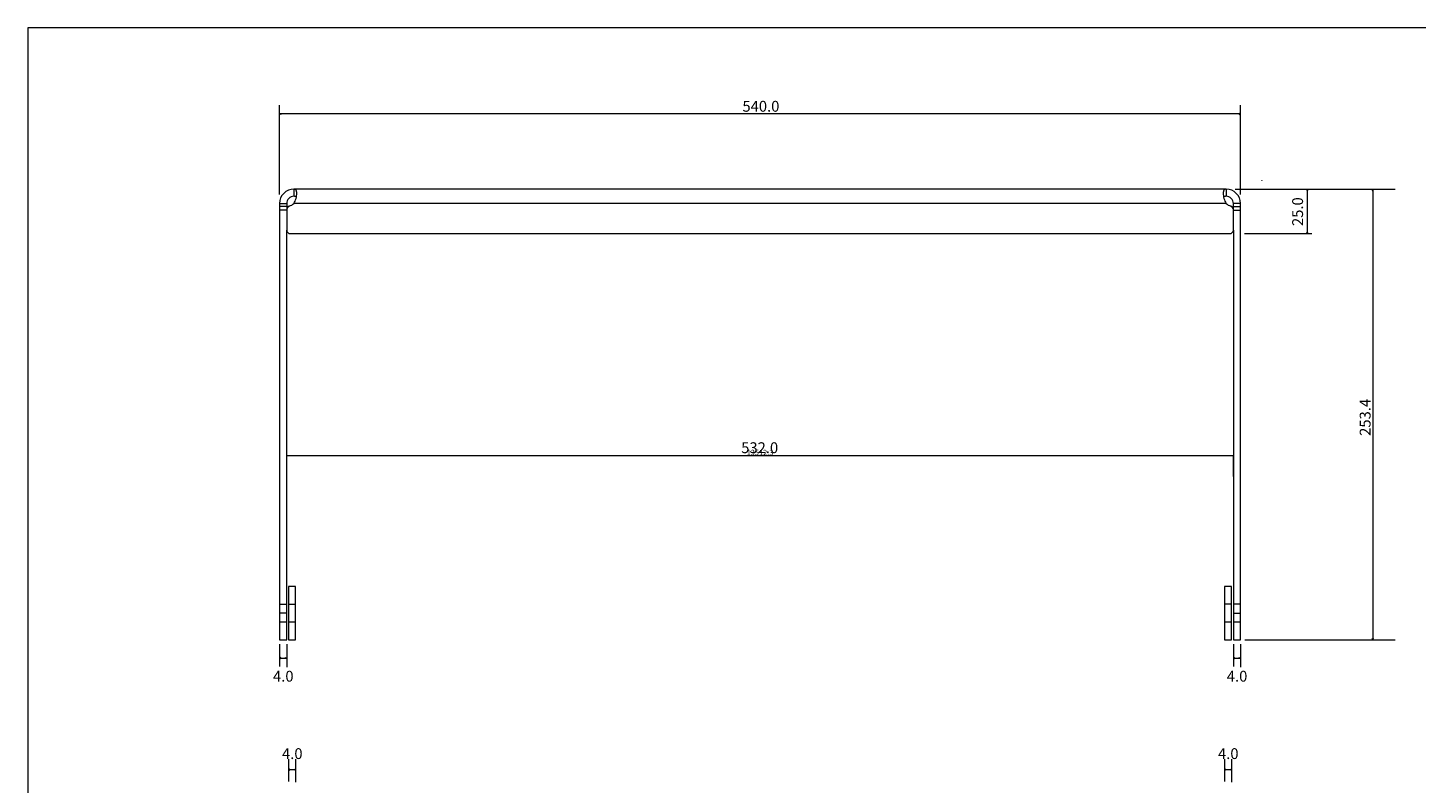
# Model space of a CAD drawing. Units: millimetres. Extents: x -594 to 594, y -420 to 420.
# Drawn here: x -594 to 186, y -5 to 420 of the extents above; entities that cross this region are included whole.
import ezdxf
from ezdxf.lldxf.tags import DXFTag

# ---------------------------------------------------------------- set-up
doc = ezdxf.new("R2010")
doc.units = ezdxf.units.MM
doc.header["$MEASUREMENT"] = 0
doc.layers.add('New Dims', color=7, linetype='Continuous')
doc.styles.add('1', font='arial.ttf', dxfattribs={"height": 3.047976})
tags = doc.linetypes.add('New Line40', pattern=[0.7, 0.2, -0.5]).pattern_tags.tags
tags[6:7] = [DXFTag(74, 4), DXFTag(75, 0), DXFTag(340, '0'), DXFTag(46, 1.0), DXFTag(50, 0.0), DXFTag(44, 0.0), DXFTag(45, 0.0)]
tags[4:5] = [DXFTag(74, 4), DXFTag(75, 0), DXFTag(340, '0'), DXFTag(46, 1.0), DXFTag(50, 0.0), DXFTag(44, 0.0), DXFTag(45, 0.0)]
tags = doc.linetypes.add('New Line41', pattern=[0.7, 0.2, -0.5]).pattern_tags.tags
tags[6:7] = [DXFTag(74, 4), DXFTag(75, 0), DXFTag(340, '0'), DXFTag(46, 1.0), DXFTag(50, 0.0), DXFTag(44, 0.0), DXFTag(45, 0.0)]
tags[4:5] = [DXFTag(74, 4), DXFTag(75, 0), DXFTag(340, '0'), DXFTag(46, 1.0), DXFTag(50, 0.0), DXFTag(44, 0.0), DXFTag(45, 0.0)]
tags = doc.linetypes.add('New Line42', pattern=[0.7, 0.2, -0.5]).pattern_tags.tags
tags[6:7] = [DXFTag(74, 4), DXFTag(75, 0), DXFTag(340, '0'), DXFTag(46, 1.0), DXFTag(50, 0.0), DXFTag(44, 0.0), DXFTag(45, 0.0)]
tags[4:5] = [DXFTag(74, 4), DXFTag(75, 0), DXFTag(340, '0'), DXFTag(46, 1.0), DXFTag(50, 0.0), DXFTag(44, 0.0), DXFTag(45, 0.0)]
tags = doc.linetypes.add('New Line43', pattern=[0.7, 0.2, -0.5]).pattern_tags.tags
tags[6:7] = [DXFTag(74, 4), DXFTag(75, 0), DXFTag(340, '0'), DXFTag(46, 1.0), DXFTag(50, 0.0), DXFTag(44, 0.0), DXFTag(45, 0.0)]
tags[4:5] = [DXFTag(74, 4), DXFTag(75, 0), DXFTag(340, '0'), DXFTag(46, 1.0), DXFTag(50, 0.0), DXFTag(44, 0.0), DXFTag(45, 0.0)]
tags = doc.linetypes.add('New Line44', pattern=[0.7, 0.2, -0.5]).pattern_tags.tags
tags[6:7] = [DXFTag(74, 4), DXFTag(75, 0), DXFTag(340, '0'), DXFTag(46, 1.0), DXFTag(50, 0.0), DXFTag(44, 0.0), DXFTag(45, 0.0)]
tags[4:5] = [DXFTag(74, 4), DXFTag(75, 0), DXFTag(340, '0'), DXFTag(46, 1.0), DXFTag(50, 0.0), DXFTag(44, 0.0), DXFTag(45, 0.0)]
tags = doc.linetypes.add('New Line45', pattern=[0.7, 0.2, -0.5]).pattern_tags.tags
tags[6:7] = [DXFTag(74, 4), DXFTag(75, 0), DXFTag(340, '0'), DXFTag(46, 1.0), DXFTag(50, 0.0), DXFTag(44, 0.0), DXFTag(45, 0.0)]
tags[4:5] = [DXFTag(74, 4), DXFTag(75, 0), DXFTag(340, '0'), DXFTag(46, 1.0), DXFTag(50, 0.0), DXFTag(44, 0.0), DXFTag(45, 0.0)]
tags = doc.linetypes.add('New Line46', pattern=[0.7, 0.2, -0.5]).pattern_tags.tags
tags[6:7] = [DXFTag(74, 4), DXFTag(75, 0), DXFTag(340, '0'), DXFTag(46, 1.0), DXFTag(50, 0.0), DXFTag(44, 0.0), DXFTag(45, 0.0)]
tags[4:5] = [DXFTag(74, 4), DXFTag(75, 0), DXFTag(340, '0'), DXFTag(46, 1.0), DXFTag(50, 0.0), DXFTag(44, 0.0), DXFTag(45, 0.0)]
tags = doc.linetypes.add('New Line47', pattern=[0.7, 0.2, -0.5]).pattern_tags.tags
tags[6:7] = [DXFTag(74, 4), DXFTag(75, 0), DXFTag(340, '0'), DXFTag(46, 1.0), DXFTag(50, 0.0), DXFTag(44, 0.0), DXFTag(45, 0.0)]
tags[4:5] = [DXFTag(74, 4), DXFTag(75, 0), DXFTag(340, '0'), DXFTag(46, 1.0), DXFTag(50, 0.0), DXFTag(44, 0.0), DXFTag(45, 0.0)]
doc.dimstyles.get("Standard").update_dxf_attribs({"dimtxt": 0.18, "dimasz": 0.18, "dimexe": 0.18, "dimexo": 0.0625, "dimgap": 0.09, "dimtad": 0, "dimtih": 1, "dimtoh": 1, "dimdec": 4, "dimzin": 0, "dimdsep": 46, "dimtxsty": 'Standard', "dimcen": 0.09, "dimadec": 0, "dimazin": 0, "dimtfac": 1, "dimtdec": 4, "dimtofl": 0, "dimtmove": 0, "dimatfit": 3, "dimfxl": 1, "dimtolj": 1, "dimtzin": 0, "dimarcsym": 0})

# ---------------------------------------------------------------- blocks, each defined once
blk = doc.blocks.new('*D1')
at = {"layer": 'Defpoints', "color": 0}
for p in [(83.48, 179.5), (83.48, 167.67), (-448.5, 158.67)]:
    blk.add_point(p, dxfattribs=at)
at = {"layer": 'New Dims', "color": 155, "lineweight": 9}
for p, q in [((-448.5, 158.73), (-448.5, 179.68)), ((-448.32, 179.5), (83.3, 179.5)), ((83.48, 167.73), (83.48, 179.68))]:
    blk.add_line(p, q, dxfattribs=at)
at = {"layer": 'New Dims', "color": 155}
for points in [[(-448.32, 179.53), (-448.32, 179.47), (-448.5, 179.5)], [(83.3, 179.47), (83.3, 179.53), (83.48, 179.5)]]:
    blk.add_solid(points, dxfattribs=at)
at = {"layer": 'New Dims', "color": 155, "insert": (-182.51, 181.15), "char_height": 3.048, "attachment_point": 5, "style": '1'}
blk.add_mtext('\\A1;13512.3', dxfattribs=at)

msp = doc.modelspace()

# ---------------------------------------------------------------- linework, layer by layer
at = {"layer": 'New Dims', "lineweight": 9}
for points in [[(-594, -420), (594, -420), (594, 420), (-594, 420), (-594, -420)], [(-447.5002, 75.8092), (-443.5002, 75.8092), (-443.5002, 105.8092), (-447.5002, 105.8092), (-447.5002, 75.8092)], [(78.4786, 75.8092), (82.4786, 75.8092), (82.4786, 105.8092), (78.4786, 105.8092), (78.4786, 75.8092)]]:
    msp.add_lwpolyline(points, close=True, dxfattribs=at)
at = {"layer": 'New Dims', "color": 171, "lineweight": 9}
for points in [[(-452.5, 326.222), (-452.5, 326.222), (-452.5, 376.5), (-452.5, 376.5)], [(87.5, 326.222), (87.5, 326.222), (87.5, 376.5), (87.5, 376.5)], [(87.4784, 371.5), (87.4784, 371.5), (-452.5, 371.5), (-452.5, 371.5)], [(84.5182, 329.2216), (84.5182, 329.2216), (174.5, 329.2216), (174.5, 329.2216)], [(125, 329.2216), (125, 329.2216), (125, 304.2226), (125, 304.2226)], [(161.8161, 329.2216), (161.8161, 329.2216), (161.8161, 75.8098), (161.8161, 75.8098)], [(89.8099, 304.2226), (89.8099, 304.2226), (127.5, 304.2226), (127.5, 304.2226)], [(-448.5002, 179.5), (-448.5002, 179.5), (83.4786, 179.5), (83.4786, 179.5)], [(-452.5, 73.3098), (-452.5, 73.3098), (-452.5, 60.7625), (-452.5, 60.7625)], [(-448.5002, 73.3098), (-448.5002, 73.3098), (-448.5002, 60.5), (-448.5002, 60.5)], [(83.4786, 73.3098), (83.4786, 73.3098), (83.4786, 60.7625), (83.4786, 60.7625)], [(87.4784, 73.3098), (87.4784, 73.3098), (87.4784, 60.5), (87.4784, 60.5)], [(89.9784, 75.8098), (89.9784, 75.8098), (174.5, 75.8098), (174.5, 75.8098)], [(-452.5, 65.5002), (-452.5, 65.5002), (-448.5002, 65.5002), (-448.5002, 65.5002)], [(83.4786, 65.5002), (83.4786, 65.5002), (87.4784, 65.5002), (87.4784, 65.5002)], [(-447.5, 8.611), (-447.5, 8.611), (-447.5, -3.9363), (-447.5, -3.9363)], [(-443.5002, 8.611), (-443.5002, 8.611), (-443.5002, -4.1988), (-443.5002, -4.1988)], [(78.4786, 8.611), (78.4786, 8.611), (78.4786, -3.9363), (78.4786, -3.9363)], [(82.4784, 8.611), (82.4784, 8.611), (82.4784, -4.1988), (82.4784, -4.1988)], [(-447.5, 2.8014), (-447.5, 2.8014), (-443.5002, 2.8014), (-443.5002, 2.8014)], [(78.4786, 2.8014), (78.4786, 2.8014), (82.4784, 2.8014), (82.4784, 2.8014)]]:
    msp.add_open_spline(points, degree=3, dxfattribs=at)
for points in [[(-452.5, 371.5), (-452.5, 371.5), (-451.8225, 371.2096), (-451.8225, 371.2096), (-451.8225, 371.2096), (-451.9193, 371.4032), (-451.9193, 371.5967), (-451.8225, 371.7903), (-451.8225, 371.7903), (-451.8225, 371.7903), (-452.5, 371.5), (-452.5, 371.5)], [(87.4784, 371.5), (87.4784, 371.5), (86.8009, 371.2096), (86.8009, 371.2096), (86.8009, 371.2096), (86.8977, 371.4032), (86.8977, 371.5967), (86.8009, 371.7903), (86.8009, 371.7903), (86.8009, 371.7903), (87.4784, 371.5), (87.4784, 371.5)], [(125, 329.2216), (125, 329.2216), (125.2903, 328.5441), (125.2903, 328.5441), (125.2903, 328.5441), (125.0967, 328.6409), (124.9032, 328.6409), (124.7096, 328.5441), (124.7096, 328.5441), (124.7096, 328.5441), (125, 329.2216), (125, 329.2216)], [(161.8161, 329.2216), (161.8161, 329.2216), (162.1064, 328.5441), (162.1064, 328.5441), (162.1064, 328.5441), (161.9128, 328.6409), (161.7193, 328.6409), (161.5257, 328.5441), (161.5257, 328.5441), (161.5257, 328.5441), (161.8161, 329.2216), (161.8161, 329.2216)], [(125, 304.2226), (125, 304.2226), (125.2903, 304.9), (125.2903, 304.9), (125.2903, 304.9), (125.0967, 304.8032), (124.9032, 304.8032), (124.7096, 304.9), (124.7096, 304.9), (124.7096, 304.9), (125, 304.2226), (125, 304.2226)], [(161.8161, 75.8098), (161.8161, 75.8098), (162.1064, 76.4872), (162.1064, 76.4872), (162.1064, 76.4872), (161.9128, 76.3904), (161.7193, 76.3904), (161.5257, 76.4872), (161.5257, 76.4872), (161.5257, 76.4872), (161.8161, 75.8098), (161.8161, 75.8098)], [(-452.5, 65.5002), (-452.5, 65.5002), (-451.8225, 65.7905), (-451.8225, 65.7905), (-451.8225, 65.7905), (-451.9193, 65.5969), (-451.9193, 65.4034), (-451.8225, 65.2098), (-451.8225, 65.2098), (-451.8225, 65.2098), (-452.5, 65.5002), (-452.5, 65.5002)], [(-448.5002, 65.5002), (-448.5002, 65.5002), (-449.1776, 65.7905), (-449.1776, 65.7905), (-449.1776, 65.7905), (-449.0808, 65.5969), (-449.0808, 65.4034), (-449.1776, 65.2098), (-449.1776, 65.2098), (-449.1776, 65.2098), (-448.5002, 65.5002), (-448.5002, 65.5002)], [(83.4786, 65.5002), (83.4786, 65.5002), (84.156, 65.7905), (84.156, 65.7905), (84.156, 65.7905), (84.0592, 65.5969), (84.0592, 65.4034), (84.156, 65.2098), (84.156, 65.2098), (84.156, 65.2098), (83.4786, 65.5002), (83.4786, 65.5002)], [(87.4784, 65.5002), (87.4784, 65.5002), (86.8009, 65.7905), (86.8009, 65.7905), (86.8009, 65.7905), (86.8977, 65.5969), (86.8977, 65.4034), (86.8009, 65.2098), (86.8009, 65.2098), (86.8009, 65.2098), (87.4784, 65.5002), (87.4784, 65.5002)], [(-447.5, 2.8014), (-447.5, 2.8014), (-446.8225, 3.0917), (-446.8225, 3.0917), (-446.8225, 3.0917), (-446.9193, 2.8981), (-446.9193, 2.7046), (-446.8225, 2.511), (-446.8225, 2.511), (-446.8225, 2.511), (-447.5, 2.8014), (-447.5, 2.8014)], [(-443.5002, 2.8014), (-443.5002, 2.8014), (-444.1776, 3.0917), (-444.1776, 3.0917), (-444.1776, 3.0917), (-444.0808, 2.8981), (-444.0808, 2.7046), (-444.1776, 2.511), (-444.1776, 2.511), (-444.1776, 2.511), (-443.5002, 2.8014), (-443.5002, 2.8014)], [(78.4786, 2.8014), (78.4786, 2.8014), (79.156, 3.0917), (79.156, 3.0917), (79.156, 3.0917), (79.0592, 2.8981), (79.0592, 2.7046), (79.156, 2.511), (79.156, 2.511), (79.156, 2.511), (78.4786, 2.8014), (78.4786, 2.8014)], [(82.4784, 2.8014), (82.4784, 2.8014), (81.8009, 3.0917), (81.8009, 3.0917), (81.8009, 3.0917), (81.8977, 2.8981), (81.8977, 2.7046), (81.8009, 2.511), (81.8009, 2.511), (81.8009, 2.511), (82.4784, 2.8014), (82.4784, 2.8014)]]:
    msp.add_open_spline(points, degree=3, knots=[0, 0, 0, 0, 0.25, 0.25, 0.25, 0.25, 0.5, 0.5, 0.5, 0.5, 1, 1, 1, 1], dxfattribs=at)
at = {"layer": 'New Dims', "color": 7, "lineweight": 9}
msp.add_open_spline([(-452.5, 75.8098), (-452.5, 75.8098), (-452.5, 319.5066), (-452.5, 319.5066), (-452.5, 319.5066), (-452.5, 319.5066), (-452.5, 321.222), (-452.5, 321.222), (-452.5, 321.222), (-452.5, 323.3438), (-451.6572, 325.3786), (-450.157, 326.8788), (-450.157, 326.8788), (-448.6566, 328.3788), (-446.6218, 329.2216), (-444.5004, 329.2216), (-444.5004, 329.2216), (-444.5004, 329.2216), (79.4788, 329.2216), (79.4788, 329.2216), (79.4788, 329.2216), (81.6002, 329.2216), (83.635, 328.3788), (85.1354, 326.8788), (85.1354, 326.8788), (86.6356, 325.3786), (87.4784, 323.3438), (87.4784, 321.222), (87.4784, 321.222), (87.4784, 321.222), (87.4784, 319.5066), (87.4784, 319.5066), (87.4784, 319.5066), (87.4784, 319.5066), (87.4784, 75.8098), (87.4784, 75.8098), (87.4784, 75.8098), (87.4784, 75.8098), (83.4786, 75.8098), (83.4786, 75.8098), (83.4786, 75.8098), (83.4786, 75.8098), (83.4786, 306.2226), (83.4786, 306.2226), (83.4786, 306.2226), (83.4786, 305.6924), (83.2678, 305.1836), (82.8928, 304.8086), (82.8928, 304.8086), (82.5178, 304.4336), (82.009, 304.2226), (81.4786, 304.2226), (81.4786, 304.2226), (81.4786, 304.2226), (-446.5002, 304.2226), (-446.5002, 304.2226), (-446.5002, 304.2226), (-447.0308, 304.2226), (-447.5394, 304.4336), (-447.9144, 304.8086), (-447.9144, 304.8086), (-448.2894, 305.1836), (-448.5002, 305.6924), (-448.5002, 306.2226), (-448.5002, 306.2226), (-448.5002, 306.2226), (-448.5002, 75.8098), (-448.5002, 75.8098), (-448.5002, 75.8098), (-448.5002, 75.8098), (-452.5, 75.8098), (-452.5, 75.8098)], degree=3, knots=[0, 0, 0, 0, 0.05263158, 0.05263158, 0.05263158, 0.05263158, 0.10526316, 0.10526316, 0.10526316, 0.10526316, 0.15789474, 0.15789474, 0.15789474, 0.15789474, 0.21052632, 0.21052632, 0.21052632, 0.21052632, 0.26315789, 0.26315789, 0.26315789, 0.26315789, 0.31578947, 0.31578947, 0.31578947, 0.31578947, 0.36842105, 0.36842105, 0.36842105, 0.36842105, 0.42105263, 0.42105263, 0.42105263, 0.42105263, 0.47368421, 0.47368421, 0.47368421, 0.47368421, 0.52631579, 0.52631579, 0.52631579, 0.52631579, 0.57894737, 0.57894737, 0.57894737, 0.57894737, 0.63157895, 0.63157895, 0.63157895, 0.63157895, 0.68421053, 0.68421053, 0.68421053, 0.68421053, 0.73684211, 0.73684211, 0.73684211, 0.73684211, 0.78947368, 0.78947368, 0.78947368, 0.78947368, 0.84210526, 0.84210526, 0.84210526, 0.84210526, 0.89473684, 0.89473684, 0.89473684, 0.89473684, 1, 1, 1, 1], dxfattribs=at)
at = {"layer": 'New Dims', "lineweight": 9}
for points in [[(-444.5003, 329.2217), (-444.5003, 329.2217), (-444.5003, 325.2219), (-444.5003, 325.2219)], [(79.4787, 329.2217), (79.4787, 329.2217), (79.4787, 325.2219), (79.4787, 325.2219)], [(-452.5, 321.222), (-452.5, 321.222), (-448.5002, 321.222), (-448.5002, 321.222)], [(-448.5002, 321.222), (-448.5002, 321.222), (-448.5002, 319.5066), (-448.5002, 319.5066)], [(-447.0454, 319.7284), (-446.0834, 320.0009), (-445.2073, 320.5152), (-444.5003, 321.222)], [(79.4787, 321.222), (80.1857, 320.5152), (81.0618, 320.0009), (82.0238, 319.7284)], [(87.4784, 321.222), (87.4784, 321.222), (83.4785, 321.222), (83.4785, 321.222)], [(83.4785, 319.5066), (83.4785, 319.5066), (83.4785, 321.222), (83.4785, 321.222)], [(-448.5002, 319.5066), (-448.5002, 319.5066), (-452.5, 319.5066), (-452.5, 319.5066)], [(-447.0454, 319.7284), (-447.906, 319.4846), (-448.5002, 318.6988), (-448.5002, 317.8042)], [(-448.5002, 319.5066), (-448.5002, 319.5066), (-448.5002, 317.8042), (-448.5002, 317.8042)], [(-448.5002, 317.8042), (-448.5002, 317.8042), (-448.5002, 306.2226), (-448.5002, 306.2226)], [(83.4785, 317.8042), (83.4785, 318.6988), (82.8844, 319.4846), (82.0238, 319.7284)], [(83.4785, 319.5066), (83.4785, 319.5066), (87.4784, 319.5066), (87.4784, 319.5066)], [(83.4785, 317.8042), (83.4785, 317.8042), (83.4785, 319.5066), (83.4785, 319.5066)], [(83.4785, 306.2226), (83.4785, 306.2226), (83.4785, 317.8042), (83.4785, 317.8042)]]:
    msp.add_open_spline(points, degree=3, dxfattribs=at)
for points, knots in [([(-442.7849, 326.8788), (-442.7849, 327.2419), (-442.8109, 327.6093), (-442.8974, 327.9626), (-442.8974, 327.9626), (-442.9324, 328.1051), (-442.977, 328.2454), (-443.037, 328.3794), (-443.037, 328.3794), (-443.089, 328.4957), (-443.1525, 328.6072), (-443.2307, 328.7081), (-443.2307, 328.7081), (-443.3012, 328.7989), (-443.3837, 328.8809), (-443.4765, 328.949), (-443.4765, 328.949), (-443.5669, 329.0155), (-443.667, 329.0687), (-443.7718, 329.1087), (-443.7718, 329.1087), (-443.8822, 329.1509), (-443.9977, 329.1782), (-444.1143, 329.1957), (-444.1143, 329.1957), (-444.2422, 329.2147), (-444.3713, 329.2217), (-444.5003, 329.2217)], [0, 0, 0, 0, 0.125, 0.125, 0.125, 0.125, 0.25, 0.25, 0.25, 0.25, 0.375, 0.375, 0.375, 0.375, 0.5, 0.5, 0.5, 0.5, 0.625, 0.625, 0.625, 0.625, 0.75, 0.75, 0.75, 0.75, 1, 1, 1, 1]), ([(79.4787, 329.2217), (79.3497, 329.2217), (79.2205, 329.2147), (79.0927, 329.1957), (79.0927, 329.1957), (78.9761, 329.1782), (78.8606, 329.1509), (78.7504, 329.1087), (78.7504, 329.1087), (78.6456, 329.0687), (78.5454, 329.0155), (78.4549, 328.949), (78.4549, 328.949), (78.3621, 328.8809), (78.2796, 328.7989), (78.2091, 328.7081), (78.2091, 328.7081), (78.1309, 328.6072), (78.0676, 328.4957), (78.0154, 328.3794), (78.0154, 328.3794), (77.9556, 328.2454), (77.9108, 328.1051), (77.8758, 327.9626), (77.8758, 327.9626), (77.7893, 327.6093), (77.7633, 327.2419), (77.7633, 326.8788)], [0, 0, 0, 0, 0.125, 0.125, 0.125, 0.125, 0.25, 0.25, 0.25, 0.25, 0.375, 0.375, 0.375, 0.375, 0.5, 0.5, 0.5, 0.5, 0.625, 0.625, 0.625, 0.625, 0.75, 0.75, 0.75, 0.75, 1, 1, 1, 1]), ([(-444.5003, 325.2219), (-445.5611, 325.2219), (-446.5786, 324.8005), (-447.3285, 324.0504), (-447.3285, 324.0504), (-448.0787, 323.3003), (-448.5002, 322.283), (-448.5002, 321.222)], [0, 0, 0, 0, 0.33333333, 0.33333333, 0.33333333, 0.33333333, 1, 1, 1, 1]), ([(-444.5003, 321.222), (-444.2205, 321.6467), (-443.9797, 322.0973), (-443.7718, 322.5621), (-443.7718, 322.5621), (-443.5572, 323.0426), (-443.378, 323.5381), (-443.2307, 324.0427), (-443.2307, 324.0427), (-443.0884, 324.5307), (-442.9759, 325.0275), (-442.8974, 325.5303), (-442.8974, 325.5303), (-442.8277, 325.9765), (-442.7849, 326.4276), (-442.7849, 326.8788)], [0, 0, 0, 0, 0.2, 0.2, 0.2, 0.2, 0.4, 0.4, 0.4, 0.4, 0.6, 0.6, 0.6, 0.6, 1, 1, 1, 1]), ([(-443.0374, 324.8012), (-443.112, 324.8845), (-443.2034, 324.9534), (-443.302, 325.0072), (-443.302, 325.0072), (-443.4092, 325.0659), (-443.5247, 325.1067), (-443.6427, 325.1369), (-443.6427, 325.1369), (-443.7752, 325.1705), (-443.9105, 325.1907), (-444.0463, 325.2032), (-444.0463, 325.2032), (-444.1973, 325.2172), (-444.3488, 325.2219), (-444.5003, 325.2219)], [0, 0, 0, 0, 0.2, 0.2, 0.2, 0.2, 0.4, 0.4, 0.4, 0.4, 0.6, 0.6, 0.6, 0.6, 1, 1, 1, 1]), ([(77.7633, 326.8788), (77.7633, 326.4276), (77.8061, 325.9765), (77.8758, 325.5303), (77.8758, 325.5303), (77.9543, 325.0275), (78.0668, 324.5307), (78.2091, 324.0427), (78.2091, 324.0427), (78.3564, 323.5381), (78.5357, 323.0426), (78.7504, 322.5621), (78.7504, 322.5621), (78.9581, 322.0973), (79.1989, 321.6467), (79.4787, 321.222)], [0, 0, 0, 0, 0.2, 0.2, 0.2, 0.2, 0.4, 0.4, 0.4, 0.4, 0.6, 0.6, 0.6, 0.6, 1, 1, 1, 1]), ([(79.4787, 325.2219), (79.3272, 325.2219), (79.1757, 325.2172), (79.0247, 325.2032), (79.0247, 325.2032), (78.8889, 325.1907), (78.7536, 325.1705), (78.6212, 325.1369), (78.6212, 325.1369), (78.5032, 325.1067), (78.3876, 325.0659), (78.2804, 325.0072), (78.2804, 325.0072), (78.1818, 324.9534), (78.0904, 324.8845), (78.0158, 324.8012)], [0, 0, 0, 0, 0.2, 0.2, 0.2, 0.2, 0.4, 0.4, 0.4, 0.4, 0.6, 0.6, 0.6, 0.6, 1, 1, 1, 1]), ([(83.4785, 321.222), (83.4785, 322.283), (83.0572, 323.3003), (82.3071, 324.0504), (82.3071, 324.0504), (81.557, 324.8005), (80.5395, 325.2219), (79.4787, 325.2219)], [0, 0, 0, 0, 0.33333333, 0.33333333, 0.33333333, 0.33333333, 1, 1, 1, 1])]:
    msp.add_open_spline(points, degree=3, knots=knots, dxfattribs=at)
at = {"layer": 'New Dims', "color": 2, "lineweight": 9}
msp.add_open_spline([(99.4037, 334.005), (99.4037, 334.005), (99.4347, 334.0928), (99.4347, 334.0928), (99.4347, 334.0928), (99.4347, 334.0928), (99.4926, 334.033), (99.4926, 334.033), (99.4926, 334.033), (99.4926, 334.033), (99.4037, 334.005), (99.4037, 334.005)], degree=3, knots=[0, 0, 0, 0, 0.25, 0.25, 0.25, 0.25, 0.5, 0.5, 0.5, 0.5, 1, 1, 1, 1], dxfattribs=at)
at = {"layer": 'New Dims', "color": 9, "lineweight": 9}
for points in [[(79.4787, 321.222), (79.4787, 321.222), (-444.5003, 321.222), (-444.5003, 321.222)], [(-448.5002, 317.5067), (-448.5002, 317.5067), (-452.5, 317.5067), (-452.5, 317.5067)], [(83.4785, 317.5067), (83.4785, 317.5067), (87.4784, 317.5067), (87.4784, 317.5067)], [(-448.5002, 90.8092), (-448.5002, 90.8092), (-452.5, 90.8092), (-452.5, 90.8092)]]:
    msp.add_open_spline(points, degree=3, dxfattribs=at)
at = {"layer": 'New Dims', "linetype": 'New Line44', "lineweight": 9}
msp.add_open_spline([(-452.5, 95.8092), (-452.5, 95.8092), (-448.5002, 95.8092), (-448.5002, 95.8092)], degree=3, dxfattribs=at)
at = {"layer": 'New Dims', "linetype": 'New Line45', "lineweight": 9}
msp.add_open_spline([(-447.5002, 95.8092), (-447.5002, 95.8092), (-443.5004, 95.8092), (-443.5004, 95.8092)], degree=3, dxfattribs=at)
at = {"layer": 'New Dims', "linetype": 'New Line42', "lineweight": 9}
msp.add_open_spline([(82.4786, 95.8092), (82.4786, 95.8092), (78.4784, 95.8092), (78.4784, 95.8092)], degree=3, dxfattribs=at)
at = {"layer": 'New Dims', "linetype": 'New Line40', "lineweight": 9}
msp.add_open_spline([(87.4784, 95.8092), (87.4784, 95.8092), (83.4786, 95.8092), (83.4786, 95.8092)], degree=3, dxfattribs=at)
at = {"layer": 'New Dims', "color": 253, "lineweight": 9}
msp.add_open_spline([(83.4786, 90.8092), (83.4786, 90.8092), (87.4784, 90.8092), (87.4784, 90.8092)], degree=3, dxfattribs=at)
at = {"layer": 'New Dims', "linetype": 'New Line47', "lineweight": 9}
msp.add_open_spline([(-448.5002, 85.8092), (-448.5002, 85.8092), (-452.5, 85.8092), (-452.5, 85.8092)], degree=3, dxfattribs=at)
at = {"layer": 'New Dims', "linetype": 'New Line46', "lineweight": 9}
msp.add_open_spline([(-443.5004, 85.8092), (-443.5004, 85.8092), (-447.5002, 85.8092), (-447.5002, 85.8092)], degree=3, dxfattribs=at)
at = {"layer": 'New Dims', "linetype": 'New Line43', "lineweight": 9}
msp.add_open_spline([(82.4786, 85.8092), (82.4786, 85.8092), (78.4784, 85.8092), (78.4784, 85.8092)], degree=3, dxfattribs=at)
at = {"layer": 'New Dims', "linetype": 'New Line41', "lineweight": 9}
msp.add_open_spline([(87.4784, 85.8092), (87.4784, 85.8092), (83.4786, 85.8092), (83.4786, 85.8092)], degree=3, dxfattribs=at)

# ---------------------------------------------------------------- texts
at = {"layer": 'New Dims', "color": 171, "style": '1'}
for s, p in [('540.0', (-192.3945, 372.7913)), ('532.0', (-193.0894, 180.7913)), ('4.0', (-456.1812, 52.2947)), ('4.0', (79.7974, 52.2947)), ('4.0', (-451.1175, 8.7705)), ('4.0', (74.8611, 8.7705))]:
    msp.add_text(s, height=6.09602, dxfattribs=at).set_placement(p)
for s, p in [('25.0', (122.6484, 308.5101)), ('253.4', (160.5876, 190.5101))]:
    msp.add_text(s, height=6.09602, rotation=90, dxfattribs=at).set_placement(p)

# ---------------------------------------------------------------- dimensions: what is measured, and where the dimension line sits
at = {"layer": 'New Dims'}
dim = msp.add_linear_dim(base=(83.4786, 179.5), p1=(-448.5002, 158.6724), p2=(83.4786, 167.6684), dimstyle='Standard', override={"dimtxt": 4.2333, "dimtad": 1, "dimjust": 0, "dimtih": 0, "dimdec": 1, "dimlfac": 25.4, "dimzin": 1, "dimlunit": 2, "dimpost": '<>', "dimtxsty": '1', "dimclrd": 155, "dimclre": 155, "dimclrt": 155, "dimlwd": 9, "dimlwe": 9}, dxfattribs=at)
dim.commit()
dim.dimension.update_dxf_attribs({"geometry": '*D1', "text_midpoint": (-182.5108, 181.146)})

doc.saveas('drawing.dxf')
